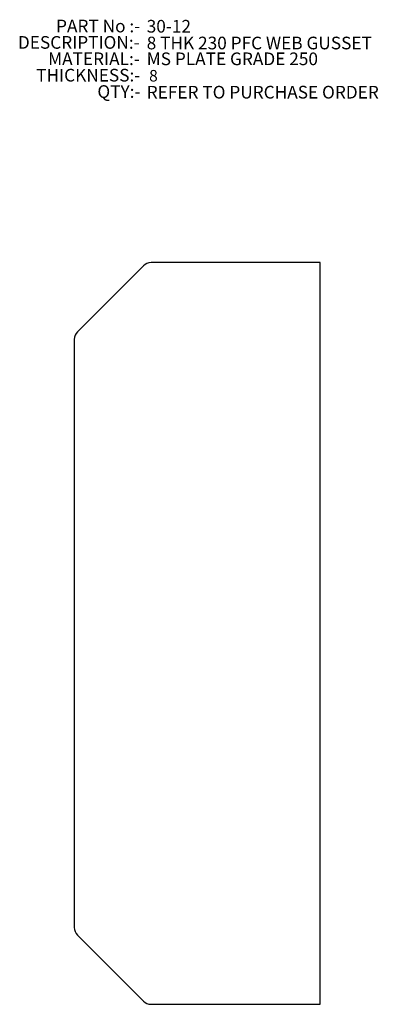
# Model space of a CAD drawing. Units: millimetres. Extents: x 890 to 989, y 680 to 952.
import ezdxf

# ---------------------------------------------------------------- set-up
doc = ezdxf.new("R2010")
doc.units = ezdxf.units.MM
for name, color, linetype in [('BORDER', 179, 'Continuous'), ('CENTRE_LINES', 7, 'Continuous'), ('DIMENSIONS', 7, 'Continuous')]:
    doc.layers.add(name, color=color, linetype=linetype)
doc.styles.add('SLDTEXTSTYLE0', font='TXT', dxfattribs={"width": 0.75})
doc.styles.add('SLDTEXTSTYLE1', font='TXT', dxfattribs={"width": 0.697917})
doc.styles.add('SLDTEXTSTYLE2', font='TXT', dxfattribs={"width": 0.7})

# ---------------------------------------------------------------- blocks, each defined once
blk = doc.blocks.new('SW_NOTE_0')
at = {"layer": 'CENTRE_LINES', "color": 0, "char_height": 3.5, "attachment_point": 3}
for s, insert, style in [('PART No :-', (22.86, 4.51), 'SLDTEXTSTYLE2'), ('DESCRIPTION:-', (22.7, -0.01), 'SLDTEXTSTYLE0'), ('MATERIAL:-', (22.74, -4.54), 'SLDTEXTSTYLE0'), ('THICKNESS:-', (22.88, -9.07), 'SLDTEXTSTYLE0'), ('QTY:-', (22.94, -13.59), 'SLDTEXTSTYLE0')]:
    blk.add_mtext(s, dxfattribs=dict(at, insert=insert, style=style))

msp = doc.modelspace()

# ---------------------------------------------------------------- linework, layer by layer
at = {"color": 7, "linetype": 'Continuous', "lineweight": 25}
for p, q in [((973.12, 885.04), (926.36, 885.04)), ((973.12, 680.04), (973.12, 885.04)), ((924.24, 884.16), (905.99, 865.92)), ((905.12, 863.8), (905.12, 701.28)), ((905.99, 699.16), (924.24, 680.92)), ((926.36, 680.04), (973.12, 680.04))]:
    msp.add_line(p, q, dxfattribs=at)
for centre, start, end in [((926.36, 882.04), 90, 135), ((908.12, 863.8), 135, 180), ((908.12, 701.28), 180, 225), ((926.36, 683.04), 225, 270)]:
    msp.add_arc(centre, 3, start, end, dxfattribs=at)

# ---------------------------------------------------------------- block references
at = {"layer": 'CENTRE_LINES'}
msp.add_blockref('SW_NOTE_0', (900.49, 947.66), dxfattribs=at)

# ---------------------------------------------------------------- texts
at = {"layer": 'BORDER', "char_height": 3.5, "attachment_point": 1}
for s, insert, style in [('30-12', (925.15, 952.11), 'SLDTEXTSTYLE0'), ('8 THK 230 PFC WEB GUSSET', (925.15, 947.48), 'SLDTEXTSTYLE1'), ('MS PLATE GRADE 250', (925.15, 943.11), 'SLDTEXTSTYLE0'), ('REFER TO PURCHASE ORDER', (925.15, 933.89), 'SLDTEXTSTYLE0')]:
    msp.add_mtext(s, dxfattribs=dict(at, insert=insert, style=style))
at = {"layer": 'DIMENSIONS', "insert": (925.81, 938.27), "char_height": 3.17, "attachment_point": 1, "style": 'SLDTEXTSTYLE0'}
msp.add_mtext('8', dxfattribs=at)

doc.saveas('drawing.dxf')
